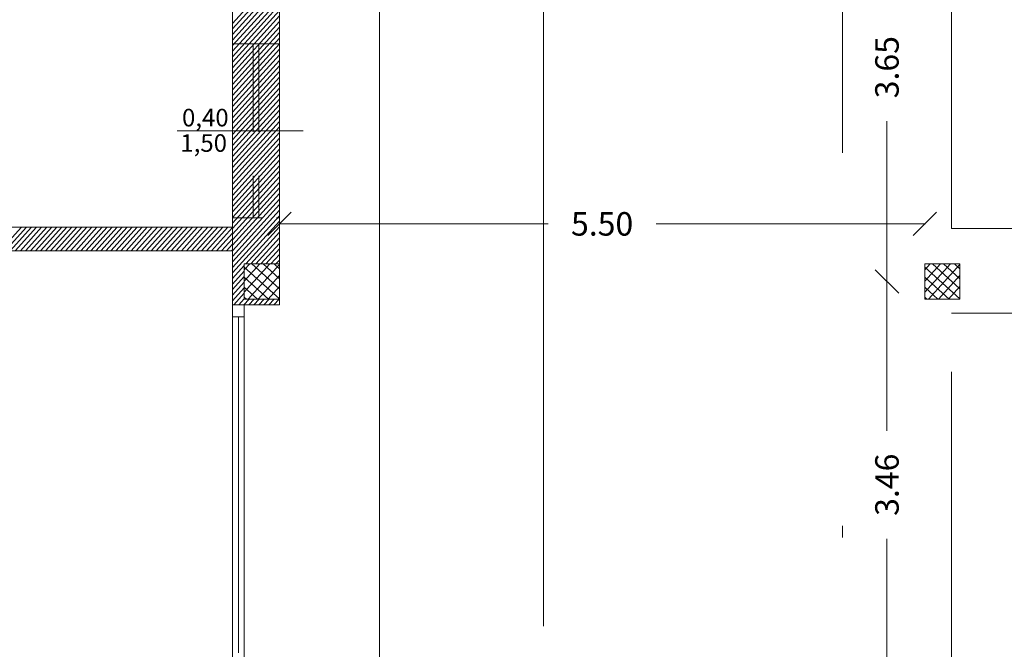
# Model space of a CAD drawing. Units: millimetres. Extents: x 447 to 1791, y -2006 to -704.
# Drawn here: x 1330 to 1339, y -1954 to -1948 of the extents above; entities that cross this region are included whole.
import ezdxf

# ---------------------------------------------------------------- set-up
doc = ezdxf.new("R2010")
doc.units = ezdxf.units.MM
for name, pattern in [('TRATTEGGIATA', [0.75, 0.5, -0.25]), ('TRATTEGGIATA2', [0.375, 0.25, -0.125]), ('TRATTOPUNTO2', [12.7, 6.35, -3.175, 0, -3.175])]:
    doc.linetypes.add(name, pattern=pattern)
doc.layers.get('0').update_dxf_attribs({"lineweight": 9})
doc.layers.add('prospe 2', color=7, linetype='Continuous', lineweight=0)
doc.styles.get("Standard").update_dxf_attribs({"font": 'arial.ttf'})

# ---------------------------------------------------------------- blocks, each defined once
blk = doc.blocks.new('_Oblique')
at = {"layer": 'prospe 2', "color": 0, "lineweight": -2}
blk.add_line((-0.5, -0.5), (0.5, 0.5), dxfattribs=at)

msp = doc.modelspace()

# ---------------------------------------------------------------- linework, layer by layer
at = {"linetype": 'TRATTOPUNTO2'}
msp.add_line((1337.4929, -1943.2395), (1337.4929, -1975.0277), dxfattribs=at)
for p, q in [((1332.2932, -1950.8843), (1332.2929, -1946.934)), ((1332.6935, -1947.234), (1332.6935, -1950.5343)), ((1333.5471, -1947.229), (1333.5471, -1959.9392)), ((1334.9451, -1947.229), (1334.9451, -1953.6186)), ((1332.293, -1948.4863), (1332.6935, -1948.0451)), ((1332.293, -1948.5336), (1332.6935, -1948.0923)), ((1332.293, -1948.5808), (1332.6935, -1948.1395)), ((1332.293, -1948.628), (1332.6935, -1948.1868)), ((1332.293, -1948.6753), (1332.6935, -1948.234)), ((1332.293, -1948.7225), (1332.6935, -1948.2813)), ((1332.293, -1948.7697), (1332.6935, -1948.3285)), ((1332.293, -1948.817), (1332.6935, -1948.3757)), ((1332.293, -1948.8642), (1332.6935, -1948.423)), ((1332.2931, -1948.9114), (1332.6935, -1948.4702)), ((1332.2931, -1948.9587), (1332.6935, -1948.5175)), ((1332.2931, -1949.0059), (1332.6935, -1948.5647)), ((1332.2931, -1949.0531), (1332.6935, -1948.6119)), ((1332.2931, -1949.1004), (1332.6935, -1948.6592)), ((1332.2931, -1949.1476), (1332.6935, -1948.7064)), ((1332.2931, -1949.1948), (1332.6935, -1948.7536)), ((1332.2931, -1949.2421), (1332.6935, -1948.8009)), ((1332.2931, -1949.2893), (1332.6935, -1948.8481)), ((1332.2931, -1949.3365), (1332.6935, -1948.8954)), ((1332.2931, -1949.3838), (1332.6935, -1948.9426)), ((1332.2931, -1949.431), (1332.6935, -1948.9898)), ((1332.2931, -1949.4782), (1332.6935, -1949.0371)), ((1332.2931, -1949.5255), (1332.6935, -1949.0843)), ((1332.2931, -1949.5727), (1332.6935, -1949.1316)), ((1332.2931, -1949.6199), (1332.6935, -1949.1788)), ((1332.2931, -1949.6672), (1332.6935, -1949.226)), ((1332.2931, -1949.7144), (1332.6935, -1949.2733)), ((1332.2931, -1949.7616), (1332.6935, -1949.3205)), ((1337.8712, -1950.6893), (1337.8712, -1949.3196)), ((1332.8956, -1949.4006), (1331.8228, -1949.4006)), ((1332.2931, -1949.8089), (1332.6935, -1949.3677)), ((1332.2931, -1949.8561), (1332.6935, -1949.415)), ((1332.2931, -1949.9033), (1332.6935, -1949.4622)), ((1332.2931, -1949.9506), (1332.6935, -1949.5095)), ((1332.2931, -1949.9978), (1332.6935, -1949.5567)), ((1332.2932, -1950.045), (1332.6935, -1949.6039)), ((1332.2932, -1950.0923), (1332.6935, -1949.6512)), ((1332.2932, -1950.1395), (1332.6935, -1949.6984)), ((1332.2932, -1950.1867), (1332.6935, -1949.7457)), ((1332.2932, -1950.234), (1332.6935, -1949.7929)), ((1332.2932, -1950.2812), (1332.6935, -1949.8401)), ((1332.2932, -1950.3284), (1332.6935, -1949.8874)), ((1332.2932, -1950.3757), (1332.6935, -1949.9346)), ((1332.2932, -1950.4229), (1332.6935, -1949.9818)), ((1332.2932, -1950.4701), (1332.6935, -1950.0291)), ((1332.2932, -1950.5174), (1332.6935, -1950.0763)), ((1332.2932, -1950.5646), (1332.6935, -1950.1236)), ((1332.2932, -1950.6118), (1332.6935, -1950.1708)), ((1323.8461, -1950.2222), (1332.2932, -1950.2222)), ((1330.3133, -1950.4223), (1330.4949, -1950.2222)), ((1330.3562, -1950.4223), (1330.5378, -1950.2222)), ((1330.3991, -1950.4223), (1330.5807, -1950.2222)), ((1330.442, -1950.4223), (1330.6235, -1950.2222)), ((1330.4849, -1950.4223), (1330.6664, -1950.2222)), ((1330.5278, -1950.4223), (1330.7093, -1950.2222)), ((1330.5706, -1950.4223), (1330.7522, -1950.2222)), ((1330.6135, -1950.4223), (1330.7951, -1950.2222)), ((1330.6564, -1950.4223), (1330.8379, -1950.2222)), ((1330.6993, -1950.4222), (1330.8808, -1950.2222)), ((1330.7422, -1950.4222), (1330.9237, -1950.2222)), ((1330.785, -1950.4222), (1330.9666, -1950.2222)), ((1330.8279, -1950.4222), (1331.0095, -1950.2222)), ((1330.8708, -1950.4222), (1331.0523, -1950.2222)), ((1330.9137, -1950.4222), (1331.0952, -1950.2222)), ((1330.9566, -1950.4222), (1331.1381, -1950.2222)), ((1330.9994, -1950.4222), (1331.181, -1950.2222)), ((1331.0423, -1950.4222), (1331.2239, -1950.2222)), ((1331.0852, -1950.4222), (1331.2667, -1950.2222)), ((1331.1281, -1950.4222), (1331.3096, -1950.2222)), ((1331.171, -1950.4222), (1331.3525, -1950.2222)), ((1331.2138, -1950.4222), (1331.3954, -1950.2222)), ((1331.2567, -1950.4222), (1331.4383, -1950.2222)), ((1331.2996, -1950.4222), (1331.4811, -1950.2222)), ((1331.3425, -1950.4222), (1331.524, -1950.2222)), ((1331.3854, -1950.4222), (1331.5669, -1950.2222)), ((1331.4282, -1950.4222), (1331.6098, -1950.2222)), ((1331.4711, -1950.4222), (1331.6527, -1950.2222)), ((1331.514, -1950.4222), (1331.6956, -1950.2222)), ((1331.5569, -1950.4222), (1331.7384, -1950.2222)), ((1331.5998, -1950.4222), (1331.7813, -1950.2222)), ((1331.6426, -1950.4222), (1331.8242, -1950.2222)), ((1331.6855, -1950.4222), (1331.8671, -1950.2222)), ((1331.7284, -1950.4222), (1331.91, -1950.2222)), ((1331.7713, -1950.4222), (1331.9528, -1950.2222)), ((1331.8142, -1950.4222), (1331.9957, -1950.2222)), ((1331.857, -1950.4222), (1332.0386, -1950.2222)), ((1331.8999, -1950.4222), (1332.0815, -1950.2222)), ((1331.9428, -1950.4222), (1332.1244, -1950.2222)), ((1331.9857, -1950.4222), (1332.1672, -1950.2222)), ((1332.0286, -1950.4222), (1332.2101, -1950.2222)), ((1332.0714, -1950.4222), (1332.253, -1950.2222)), ((1332.1143, -1950.4222), (1332.2932, -1950.2252)), ((1332.2932, -1950.2222), (1332.2932, -1950.4222)), ((1332.4065, -1950.5343), (1332.6935, -1950.218)), ((1332.6885, -1950.1935), (1334.9841, -1950.1935)), ((1338.1985, -1950.1935), (1335.9029, -1950.1935)), ((1332.1572, -1950.4222), (1332.2932, -1950.2724)), ((1332.2001, -1950.4222), (1332.2932, -1950.3197)), ((1332.4493, -1950.5343), (1332.6935, -1950.2653)), ((1332.4922, -1950.5343), (1332.6935, -1950.3125)), ((1332.2932, -1950.4222), (1323.6461, -1950.4222)), ((1332.243, -1950.4222), (1332.2932, -1950.3669)), ((1332.2859, -1950.4222), (1332.2932, -1950.4141)), ((1332.5351, -1950.5343), (1332.6935, -1950.3598)), ((1332.578, -1950.5343), (1332.6935, -1950.407)), ((1332.6209, -1950.5343), (1332.6935, -1950.4542)), ((1332.6637, -1950.5343), (1332.6935, -1950.5015)), ((1332.2932, -1950.6591), (1332.3935, -1950.5485)), ((1332.6935, -1950.5343), (1332.3935, -1950.5343)), ((1332.3935, -1950.5343), (1332.3935, -1950.8343)), ((1332.6935, -1950.5343), (1332.3935, -1950.5343)), ((1332.3935, -1950.5343), (1332.3935, -1950.8343)), ((1332.3935, -1950.5861), (1332.4406, -1950.5343)), ((1332.3935, -1950.6806), (1332.5263, -1950.5343)), ((1332.3935, -1950.7751), (1332.6121, -1950.5343)), ((1332.6935, -1950.8332), (1332.3935, -1950.5609)), ((1332.4255, -1950.8343), (1332.6935, -1950.5391)), ((1332.6935, -1950.7475), (1332.4587, -1950.5343)), ((1332.6935, -1950.6617), (1332.5532, -1950.5343)), ((1332.6935, -1950.5759), (1332.6477, -1950.5343)), ((1332.6935, -1950.8343), (1332.6935, -1950.5343)), ((1332.6935, -1950.7343), (1332.6935, -1950.5843)), ((1338.4935, -1950.5343), (1338.1935, -1950.5343)), ((1338.1935, -1950.5343), (1338.1935, -1950.8343)), ((1338.1935, -1950.5861), (1338.2405, -1950.5343)), ((1338.1935, -1950.6806), (1338.3263, -1950.5343)), ((1338.1935, -1950.7751), (1338.4121, -1950.5343)), ((1338.4935, -1950.8332), (1338.1935, -1950.5609)), ((1338.2255, -1950.8343), (1338.4935, -1950.5391)), ((1338.4935, -1950.7475), (1338.2587, -1950.5343)), ((1338.4935, -1950.6617), (1338.3532, -1950.5343)), ((1338.4935, -1950.576), (1338.4476, -1950.5343)), ((1338.4935, -1950.8343), (1338.4935, -1950.5343)), ((1332.2932, -1950.7063), (1332.3935, -1950.5958)), ((1332.2932, -1950.7535), (1332.3935, -1950.643)), ((1332.6003, -1950.8343), (1332.3935, -1950.6467)), ((1332.5113, -1950.8343), (1332.6935, -1950.6335)), ((1338.4002, -1950.8343), (1338.1935, -1950.6467)), ((1338.3113, -1950.8343), (1338.4935, -1950.6335)), ((1332.2932, -1950.8008), (1332.3935, -1950.6903)), ((1332.2932, -1950.848), (1332.3935, -1950.7375)), ((1332.5058, -1950.8343), (1332.3935, -1950.7324)), ((1332.597, -1950.8343), (1332.6935, -1950.728)), ((1337.8712, -1950.6793), (1337.8712, -1951.9554)), ((1338.3058, -1950.8343), (1338.1935, -1950.7324)), ((1338.397, -1950.8343), (1338.4935, -1950.728)), ((1332.3032, -1950.8843), (1332.3935, -1950.7847)), ((1332.346, -1950.8843), (1332.3935, -1950.832)), ((1332.3889, -1950.8843), (1332.4343, -1950.8343)), ((1332.4113, -1950.8343), (1332.3935, -1950.8182)), ((1332.3935, -1950.8343), (1332.6935, -1950.8343)), ((1332.3935, -1950.8343), (1332.6935, -1950.8343)), ((1332.4318, -1950.8843), (1332.4772, -1950.8343)), ((1332.4747, -1950.8843), (1332.5201, -1950.8343)), ((1332.5176, -1950.8843), (1332.5629, -1950.8343)), ((1332.5604, -1950.8843), (1332.6058, -1950.8343)), ((1332.6033, -1950.8843), (1332.6487, -1950.8343)), ((1332.6462, -1950.8843), (1332.6916, -1950.8343)), ((1332.6828, -1950.8343), (1332.6935, -1950.8225)), ((1332.6935, -1950.8343), (1332.6935, -1950.8843)), ((1338.2113, -1950.8343), (1338.1935, -1950.8182)), ((1338.2935, -1950.8343), (1338.1935, -1950.8343)), ((1338.1935, -1950.8343), (1338.4935, -1950.8343)), ((1338.4828, -1950.8343), (1338.4935, -1950.8225)), ((1332.2932, -1950.8843), (1332.2932, -1953.9456)), ((1332.3932, -1950.8843), (1332.2932, -1950.8843)), ((1332.2932, -1950.8843), (1332.2932, -1950.9843)), ((1332.6935, -1950.8843), (1332.2932, -1950.8843)), ((1332.3932, -1953.9456), (1332.3932, -1950.8843)), ((1332.3932, -1950.9843), (1332.3932, -1950.8843)), ((1332.6891, -1950.8843), (1332.6935, -1950.8794)), ((1332.2932, -1950.9843), (1332.3932, -1950.9843)), ((1332.3432, -1953.8456), (1332.3432, -1950.9843)), ((1337.8712, -1954.1508), (1337.8712, -1952.8747))]:
    msp.add_line(p, q)
at = {"linetype": 'TRATTEGGIATA', "ltscale": 5}
for p, q in [((1338.4217, -1950.234), (1338.4217, -1947.234)), ((1344.0217, -1950.234), (1338.4217, -1950.234)), ((1338.4217, -1953.9532), (1338.4217, -1950.9532)), ((1338.4217, -1950.9532), (1344.0217, -1950.9532))]:
    msp.add_line(p, q, dxfattribs=at)
at = {"linetype": 'TRATTEGGIATA2', "ltscale": 3}
for p, q in [((1332.2935, -1948.659), (1332.6929, -1948.6589)), ((1332.4682, -1948.659), (1332.4682, -1950.1422)), ((1332.5182, -1948.659), (1332.5182, -1950.1422))]:
    msp.add_line(p, q, dxfattribs=at)
at = {"linetype": 'TRATTEGGIATA2'}
msp.add_line((1332.2935, -1950.1422), (1332.6933, -1950.1422), dxfattribs=at)

# ---------------------------------------------------------------- block references
at = {"xscale": 0.2, "yscale": 0.2, "zscale": 0.2}
for p, rotation in [((1332.6935, -1950.1935), 180), ((1337.8712, -1950.6843), 90), ((1337.8712, -1950.6843), 270)]:
    msp.add_blockref('_Oblique', p, dxfattribs=dict(at, rotation=rotation))
msp.add_blockref('_Oblique', (1338.1935, -1950.1935), dxfattribs=at)

# ---------------------------------------------------------------- texts
for s, p in [('0,40', (1331.8627, -1949.3634)), ('1,50', (1331.8486, -1949.5798))]:
    msp.add_text(s, height=0.15).set_placement(p)
at = {"char_height": 0.2, "attachment_point": 5, "rotation": 90}
for s, insert in [('\\A1;3.65', (1337.8712, -1948.8591)), ('\\A1;3.46', (1337.8712, -1952.4151))]:
    msp.add_mtext(s, dxfattribs=dict(at, insert=insert))
at = {"insert": (1335.4435, -1950.1935), "char_height": 0.2, "attachment_point": 5}
msp.add_mtext('\\A1;5.50', dxfattribs=at)

doc.saveas('drawing.dxf')
